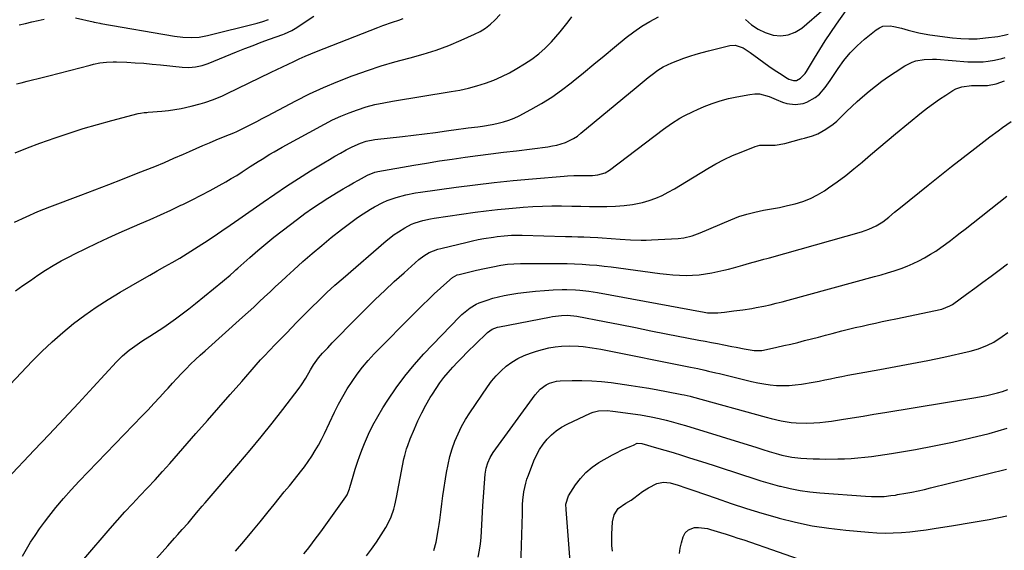
# Model space of a CAD drawing. Units: inches. Extents: x 1862610 to 1870010, y 463599 to 470018.
# Drawn here: x 1868757 to 1869228, y 469045 to 469298 of the extents above; entities that cross this region are included whole.
import ezdxf

# ---------------------------------------------------------------- set-up
doc = ezdxf.new("R2010")
doc.units = ezdxf.units.IN
doc.header["$MEASUREMENT"] = 0
doc.layers.add('7', color=7, linetype='Continuous')
doc.layers.add('8', color=7, linetype='Continuous')

msp = doc.modelspace()

# ---------------------------------------------------------------- linework, layer by layer
at = {"layer": '7', "color": 18}
for points in [[(1868750.61, 469078.7, 1744), (1868763.67, 469092.46, 1744), (1868770.74, 469099.94, 1744), (1868777.79, 469107.43, 1744), (1868784.81, 469114.95, 1744), (1868791.81, 469122.49, 1744), (1868803.02, 469134.6, 1744), (1868805.89, 469137.49, 1744), (1868808.97, 469140.16, 1744), (1868810.59, 469141.4, 1744), (1868813.93, 469143.74, 1744), (1868815.65, 469144.83, 1744), (1868818.94, 469146.86, 1744), (1868821.18, 469148.28, 1744), (1868823.39, 469149.74, 1744), (1868825.59, 469151.22, 1744), (1868827.88, 469152.8, 1744), (1868831.17, 469155.13, 1744), (1868834.43, 469157.51, 1744), (1868837.63, 469159.97, 1744), (1868840.8, 469162.47, 1744), (1868853.74, 469172.99, 1744), (1868854.67, 469173.76, 1744), (1868857.42, 469176.13, 1744), (1868859.22, 469177.75, 1744), (1868860.12, 469178.55, 1744), (1868861.02, 469179.36, 1744), (1868866.74, 469184.46, 1744), (1868870.54, 469187.78, 1744), (1868874.38, 469191.03, 1744), (1868878.3, 469194.2, 1744), (1868882.26, 469197.31, 1744), (1868889.49, 469202.86, 1744), (1868893.06, 469205.5, 1744), (1868896.68, 469208.07, 1744), (1868900.38, 469210.52, 1744), (1868904.14, 469212.89, 1744), (1868909.07, 469215.9, 1744), (1868911.48, 469217.35, 1744), (1868913.89, 469218.77, 1744), (1868916.33, 469220.17, 1744), (1868918.78, 469221.55, 1744), (1868923.03, 469223.9, 1744), (1868926.57, 469225.26, 1744), (1868927.31, 469225.44, 1744), (1868928.05, 469225.59, 1744), (1868945.23, 469228.62, 1744), (1868951.34, 469229.66, 1744), (1868957.47, 469230.64, 1744), (1868963.6, 469231.55, 1744), (1868969.74, 469232.4, 1744), (1868975.89, 469233.2, 1744), (1868982.04, 469234, 1744), (1868988.19, 469234.79, 1744), (1868994.34, 469235.57, 1744), (1869009.39, 469237.47, 1744), (1869011.53, 469237.81, 1744), (1869013.64, 469238.26, 1744), (1869017.77, 469239.55, 1744), (1869021.65, 469241.4, 1744), (1869023.45, 469242.57, 1744), (1869025.18, 469243.86, 1744), (1869051.66, 469265.83, 1744), (1869053.56, 469267.39, 1744), (1869057.38, 469270.48, 1744), (1869059.3, 469272.01, 1744), (1869061.99, 469274.07, 1744), (1869064.56, 469275.68, 1744), (1869068.7, 469277.63, 1744), (1869071.54, 469278.73, 1744), (1869074.43, 469279.76, 1744), (1869077.32, 469280.74, 1744), (1869080.23, 469281.66, 1744), (1869083.17, 469282.5, 1744), (1869086.13, 469283.27, 1744), (1869096.38, 469285.8, 1744), (1869098.97, 469285.99, 1744), (1869102.69, 469284.68, 1744), (1869106.11, 469282.51, 1744), (1869110.23, 469279.42, 1744), (1869112.66, 469277.64, 1744), (1869115.12, 469275.9, 1744), (1869117.62, 469274.21, 1744), (1869120.14, 469272.55, 1744), (1869123.86, 469270.18, 1744), (1869124.56, 469269.79, 1744), (1869126.82, 469269.07, 1744), (1869128.34, 469269.16, 1744), (1869130.19, 469270.18, 1744), (1869132.46, 469272.51, 1744), (1869133.08, 469273.42, 1744), (1869136.88, 469279.85, 1744), (1869139.4, 469283.99, 1744), (1869141.99, 469288.08, 1744), (1869144.68, 469292.1, 1744), (1869147.43, 469296.08, 1744), (1869152.02, 469302.52, 1744)], [(1868754.19, 469201.36, 1738), (1868759.71, 469204.01, 1738), (1868765.33, 469206.43, 1738), (1868771.01, 469208.71, 1738), (1868785.87, 469214.31, 1738), (1868792.56, 469216.85, 1738), (1868799.25, 469219.41, 1738), (1868805.93, 469221.99, 1738), (1868812.6, 469224.6, 1738), (1868816.63, 469226.18, 1738), (1868821.26, 469228.04, 1738), (1868825.88, 469229.95, 1738), (1868830.46, 469231.93, 1738), (1868835.03, 469233.95, 1738), (1868837.92, 469235.25, 1738), (1868841.09, 469236.66, 1738), (1868844.27, 469238.04, 1738), (1868847.46, 469239.39, 1738), (1868850.66, 469240.71, 1738), (1868855.7, 469242.76, 1738), (1868857.08, 469243.32, 1738), (1868859.14, 469244.14, 1738), (1868860.5, 469244.74, 1738), (1868861.17, 469245.06, 1738), (1868865.01, 469246.96, 1738), (1868867.6, 469248.25, 1738), (1868870.17, 469249.55, 1738), (1868872.73, 469250.88, 1738), (1868875.29, 469252.22, 1738), (1868888.8, 469259.39, 1738), (1868895.37, 469262.7, 1738), (1868902.02, 469265.83, 1738), (1868908.8, 469268.68, 1738), (1868915.65, 469271.34, 1738), (1868916.65, 469271.71, 1738), (1868923.1, 469273.95, 1738), (1868929.6, 469276.06, 1738), (1868936.16, 469277.97, 1738), (1868942.76, 469279.74, 1738), (1868943.39, 469279.9, 1738), (1868949.65, 469281.65, 1738), (1868955.83, 469283.61, 1738), (1868961.91, 469285.89, 1738), (1868967.92, 469288.38, 1738), (1868974.3, 469291.21, 1738), (1868976.96, 469292.58, 1738), (1868979.48, 469294.14, 1738), (1868981.82, 469295.98, 1738), (1868984.02, 469298, 1738), (1868986.54, 469300.72, 1738)], [(1869103.83, 469298.29, 1742), (1869106.76, 469295.77, 1742), (1869109.91, 469293.63, 1742), (1869113.37, 469292.05, 1742), (1869117.04, 469290.84, 1742), (1869120.76, 469290.53, 1742), (1869124.31, 469290.87, 1742), (1869127.62, 469292.2, 1742), (1869130.76, 469294.18, 1742), (1869141.45, 469303.34, 1742)], [(1868746.77, 469118.21, 1742), (1868762.56, 469134.89, 1742), (1868767.28, 469139.66, 1742), (1868772.15, 469144.28, 1742), (1868777.23, 469148.67, 1742), (1868782.44, 469152.91, 1742), (1868787.83, 469156.92, 1742), (1868793.33, 469160.77, 1742), (1868798.98, 469164.4, 1742), (1868804.73, 469167.88, 1742), (1868815.31, 469173.98, 1742), (1868818.89, 469176.04, 1742), (1868822.48, 469178.1, 1742), (1868826.06, 469180.15, 1742), (1868829.66, 469182.19, 1742), (1868833.23, 469184.27, 1742), (1868836.78, 469186.39, 1742), (1868840.28, 469188.58, 1742), (1868843.76, 469190.82, 1742), (1868845.11, 469191.7, 1742), (1868849.22, 469194.43, 1742), (1868853.32, 469197.19, 1742), (1868857.4, 469199.98, 1742), (1868861.45, 469202.8, 1742), (1868873.11, 469210.98, 1742), (1868878.72, 469214.84, 1742), (1868884.37, 469218.63, 1742), (1868890.09, 469222.31, 1742), (1868895.85, 469225.92, 1742), (1868902.23, 469229.83, 1742), (1868904.86, 469231.41, 1742), (1868907.5, 469232.96, 1742), (1868910.17, 469234.45, 1742), (1868912.86, 469235.91, 1742), (1868915.74, 469237.44, 1742), (1868919.66, 469239.18, 1742), (1868922.38, 469240.05, 1742), (1868926.58, 469240.86, 1742), (1868939.82, 469242.39, 1742), (1868945.06, 469243.01, 1742), (1868950.3, 469243.65, 1742), (1868955.53, 469244.31, 1742), (1868960.77, 469245, 1742), (1868966.64, 469245.8, 1742), (1868968.94, 469246.1, 1742), (1868971.23, 469246.41, 1742), (1868975.82, 469247.02, 1742), (1868978.1, 469247.35, 1742), (1868982.66, 469248.13, 1742), (1868984.93, 469248.59, 1742), (1868988.17, 469249.39, 1742), (1868990.69, 469250.18, 1742), (1868993.14, 469251.17, 1742), (1868995.54, 469252.29, 1742), (1869001.17, 469255.21, 1742), (1869006.25, 469258.05, 1742), (1869011.19, 469261.1, 1742), (1869015.93, 469264.44, 1742), (1869020.54, 469267.99, 1742), (1869021.44, 469268.73, 1742), (1869026.4, 469272.81, 1742), (1869031.36, 469276.89, 1742), (1869036.31, 469280.97, 1742), (1869041.26, 469285.05, 1742), (1869046.83, 469289.66, 1742), (1869050.47, 469292.45, 1742), (1869054.23, 469295.06, 1742), (1869058.18, 469297.38, 1742), (1869062.24, 469299.52, 1742)], [(1868754.5, 469234.51, 1736), (1868760.34, 469236.95, 1736), (1868766.27, 469239.2, 1736), (1868773.56, 469241.74, 1736), (1868780.3, 469244, 1736), (1868787.07, 469246.14, 1736), (1868793.88, 469248.12, 1736), (1868800.74, 469249.99, 1736), (1868813.33, 469253.26, 1736), (1868814.5, 469253.52, 1736), (1868816.28, 469253.76, 1736), (1868817.47, 469253.88, 1736), (1868818.07, 469253.93, 1736), (1868824.69, 469254.5, 1736), (1868827.79, 469254.83, 1736), (1868830.87, 469255.24, 1736), (1868833.94, 469255.79, 1736), (1868838.68, 469256.81, 1736), (1868843.04, 469257.95, 1736), (1868845.2, 469258.61, 1736), (1868849.45, 469260.11, 1736), (1868853.61, 469261.84, 1736), (1868855.66, 469262.78, 1736), (1868877, 469273.02, 1736), (1868879.69, 469274.31, 1736), (1868882.38, 469275.61, 1736), (1868885.06, 469276.91, 1736), (1868887.74, 469278.21, 1736), (1868890.44, 469279.49, 1736), (1868893.16, 469280.72, 1736), (1868895.9, 469281.89, 1736), (1868898.67, 469283.01, 1736), (1868928.06, 469294.5, 1736), (1868930.39, 469295.38, 1736), (1868935.08, 469297.02, 1736), (1868938.09, 469297.98, 1736), (1868940.12, 469298.67, 1736)], [(1868755.09, 469267.45, 1734), (1868757.43, 469268.06, 1734), (1868760.25, 469268.76, 1734), (1868762.84, 469269.39, 1734), (1868765.43, 469270.03, 1734), (1868768.01, 469270.68, 1734), (1868770.6, 469271.34, 1734), (1868790.38, 469276.47, 1734), (1868791.94, 469276.85, 1734), (1868795.08, 469277.48, 1734), (1868798.26, 469277.91, 1734), (1868801.45, 469278.06, 1734), (1868803.05, 469278.03, 1734), (1868807.91, 469277.81, 1734), (1868811.95, 469277.59, 1734), (1868815.98, 469277.32, 1734), (1868820, 469276.97, 1734), (1868824.02, 469276.58, 1734), (1868834.47, 469275.45, 1734), (1868837.64, 469275.32, 1734), (1868840.79, 469275.59, 1734), (1868843.89, 469276.26, 1734), (1868846.89, 469277.28, 1734), (1868860.37, 469282.79, 1734), (1868864.31, 469284.37, 1734), (1868868.28, 469285.91, 1734), (1868872.26, 469287.4, 1734), (1868876.25, 469288.86, 1734), (1868882.48, 469291.08, 1734), (1868883.37, 469291.41, 1734), (1868886.79, 469293.01, 1734), (1868888.42, 469293.95, 1734), (1868889.22, 469294.46, 1734), (1868894.17, 469297.73, 1734), (1868897.44, 469299.87, 1734)], [(1868756.48, 469295.68, 1732), (1868759.46, 469296.38, 1732), (1868762.44, 469297.09, 1732), (1868765.43, 469297.8, 1732), (1868768.41, 469298.5, 1732)], [(1868783.32, 469299, 1732), (1868791.77, 469297.1, 1732), (1868792.24, 469297, 1732), (1868793.18, 469296.81, 1732), (1868795.07, 469296.46, 1732), (1868795.55, 469296.38, 1732), (1868830.7, 469290.27, 1732), (1868834.65, 469289.76, 1732), (1868838.63, 469289.6, 1732), (1868842.6, 469289.85, 1732), (1868846.5, 469290.59, 1732), (1868870.29, 469296.58, 1732), (1868873.02, 469297.37, 1732), (1868875.71, 469298.28, 1732)], [(1868757.95, 469041.74, 1746), (1868759.91, 469045.09, 1746), (1868761.91, 469048.43, 1746), (1868764, 469051.7, 1746), (1868766.21, 469054.89, 1746), (1868768.52, 469058.02, 1746), (1868770.56, 469060.68, 1746), (1868774.03, 469065.04, 1746), (1868777.59, 469069.32, 1746), (1868781.3, 469073.47, 1746), (1868785.1, 469077.54, 1746), (1868815.3, 469108.8, 1746), (1868818.11, 469111.74, 1746), (1868820.9, 469114.7, 1746), (1868823.65, 469117.7, 1746), (1868826.39, 469120.71, 1746), (1868827.62, 469122.08, 1746), (1868829.74, 469124.41, 1746), (1868831.88, 469126.72, 1746), (1868834.05, 469129, 1746), (1868836.24, 469131.26, 1746), (1868838.46, 469133.48, 1746), (1868840.72, 469135.68, 1746), (1868843.01, 469137.83, 1746), (1868845.34, 469139.95, 1746), (1868863.29, 469156.03, 1746), (1868865.95, 469158.43, 1746), (1868868.6, 469160.84, 1746), (1868871.23, 469163.26, 1746), (1868873.85, 469165.7, 1746), (1868876.47, 469168.15, 1746), (1868879.09, 469170.59, 1746), (1868881.72, 469173.03, 1746), (1868884.35, 469175.46, 1746), (1868887.78, 469178.64, 1746), (1868892.18, 469182.6, 1746), (1868896.63, 469186.5, 1746), (1868901.16, 469190.3, 1746), (1868905.75, 469194.04, 1746), (1868910.62, 469197.91, 1746), (1868913.15, 469199.86, 1746), (1868915.72, 469201.77, 1746), (1868918.34, 469203.6, 1746), (1868921, 469205.38, 1746), (1868924.49, 469207.61, 1746), (1868926.43, 469208.75, 1746), (1868930.43, 469210.82, 1746), (1868932.49, 469211.72, 1746), (1868936.71, 469213.26, 1746), (1868941.38, 469214.5, 1746), (1868946.01, 469215.41, 1746), (1868948.34, 469215.77, 1746), (1868965.46, 469218.11, 1746), (1868974.56, 469219.28, 1746), (1868983.67, 469220.36, 1746), (1868992.8, 469221.3, 1746), (1869001.94, 469222.15, 1746), (1869017.14, 469223.44, 1746), (1869018.69, 469223.55, 1746), (1869021.78, 469223.68, 1746), (1869025.04, 469223.71, 1746), (1869027.82, 469223.68, 1746), (1869030.74, 469223.67, 1746), (1869033.2, 469223.95, 1746), (1869036.72, 469225.04, 1746), (1869038.82, 469226.32, 1746), (1869064.72, 469245.8, 1746), (1869068.56, 469248.54, 1746), (1869072.54, 469251.07, 1746), (1869074.59, 469252.23, 1746), (1869078.79, 469254.36, 1746), (1869080.95, 469255.32, 1746), (1869084.14, 469256.67, 1746), (1869087.96, 469258.13, 1746), (1869091.82, 469259.42, 1746), (1869095.76, 469260.46, 1746), (1869099.75, 469261.33, 1746), (1869105.98, 469262.48, 1746), (1869108.33, 469262.7, 1746), (1869110.65, 469262.66, 1746), (1869115.17, 469261.5, 1746), (1869118.63, 469260.07, 1746), (1869121.59, 469258.78, 1746), (1869123.61, 469258.1, 1746), (1869127.71, 469257.69, 1746), (1869131.45, 469258.07, 1746), (1869133.21, 469258.7, 1746), (1869137.19, 469261, 1746), (1869139.36, 469262.64, 1746), (1869142.05, 469265.74, 1746), (1869143.65, 469267.97, 1746), (1869144.42, 469269.12, 1746), (1869148.15, 469274.78, 1746), (1869150.93, 469278.62, 1746), (1869153.92, 469282.27, 1746), (1869157.24, 469285.63, 1746), (1869160.77, 469288.8, 1746), (1869166.38, 469293.4, 1746), (1869167.91, 469294.34, 1746), (1869169.51, 469295.01, 1746), (1869173.02, 469295.23, 1746), (1869174.87, 469294.92, 1746), (1869178.54, 469294.1, 1746), (1869181.77, 469293.17, 1746), (1869184.29, 469292.47, 1746), (1869186.83, 469291.85, 1746), (1869189.4, 469291.36, 1746), (1869191.99, 469290.95, 1746), (1869202.87, 469289.5, 1746), (1869206.82, 469289.13, 1746), (1869210.77, 469288.96, 1746), (1869214.73, 469289.09, 1746), (1869218.68, 469289.43, 1746), (1869224.54, 469290.15, 1746), (1869227.58, 469290.73, 1746), (1869229.55, 469291.32, 1746)], [(1868787.35, 469040.29, 1748), (1868800.03, 469054.99, 1748), (1868803.5, 469058.96, 1748), (1868807.02, 469062.88, 1748), (1868810.59, 469066.75, 1748), (1868814.21, 469070.58, 1748), (1868817.83, 469074.41, 1748), (1868821.42, 469078.26, 1748), (1868824.96, 469082.17, 1748), (1868828.47, 469086.1, 1748), (1868840.99, 469100.36, 1748), (1868846.47, 469106.59, 1748), (1868851.94, 469112.83, 1748), (1868857.42, 469119.07, 1748), (1868862.89, 469125.32, 1748), (1868869.86, 469133.27, 1748), (1868871.86, 469135.52, 1748), (1868873.89, 469137.75, 1748), (1868875.97, 469139.94, 1748), (1868879.01, 469143.06, 1748), (1868880.65, 469144.73, 1748), (1868883.93, 469148.07, 1748), (1868887.2, 469151.42, 1748), (1868888.84, 469153.09, 1748), (1868892.13, 469156.42, 1748), (1868896.16, 469160.5, 1748), (1868899.87, 469164.16, 1748), (1868903.63, 469167.75, 1748), (1868907.48, 469171.26, 1748), (1868911.39, 469174.7, 1748), (1868931.96, 469192.41, 1748), (1868935.79, 469195.44, 1748), (1868937.81, 469196.82, 1748), (1868940.86, 469198.73, 1748), (1868944.17, 469200.43, 1748), (1868945.91, 469201.11, 1748), (1868949.49, 469202.17, 1748), (1868953.15, 469202.96, 1748), (1868955, 469203.27, 1748), (1868974.53, 469206.1, 1748), (1868979.87, 469206.82, 1748), (1868985.22, 469207.46, 1748), (1868990.59, 469207.99, 1748), (1868995.96, 469208.45, 1748), (1868997.58, 469208.57, 1748), (1869002.15, 469208.85, 1748), (1869006.72, 469209.05, 1748), (1869011.3, 469209.13, 1748), (1869015.88, 469209.13, 1748), (1869020.87, 469209.05, 1748), (1869025.04, 469208.98, 1748), (1869029.2, 469208.9, 1748), (1869033.37, 469208.82, 1748), (1869037.59, 469208.84, 1748), (1869041.69, 469209, 1748), (1869045.77, 469209.38, 1748), (1869049.84, 469209.91, 1748), (1869054.61, 469210.82, 1748), (1869057.81, 469211.68, 1748), (1869060.92, 469212.85, 1748), (1869063.97, 469214.21, 1748), (1869066.94, 469215.77, 1748), (1869069.89, 469217.36, 1748), (1869072.8, 469219.04, 1748), (1869075.68, 469220.76, 1748), (1869085.94, 469227.05, 1748), (1869089.77, 469229.26, 1748), (1869093.67, 469231.33, 1748), (1869097.67, 469233.2, 1748), (1869101.74, 469234.92, 1748), (1869108.46, 469237.57, 1748), (1869110.8, 469238.14, 1748), (1869114.87, 469238.21, 1748), (1869118.03, 469238.21, 1748), (1869122.72, 469238.95, 1748), (1869130.72, 469241.17, 1748), (1869132.04, 469241.53, 1748), (1869135.99, 469242.67, 1748), (1869138.54, 469243.62, 1748), (1869142.32, 469245.79, 1748), (1869145.87, 469248.31, 1748), (1869147.53, 469249.73, 1748), (1869149.12, 469251.21, 1748), (1869152.28, 469254.35, 1748), (1869154.76, 469256.74, 1748), (1869157.28, 469259.08, 1748), (1869159.86, 469261.35, 1748), (1869163.1, 469264.07, 1748), (1869166.11, 469266.45, 1748), (1869169.16, 469268.77, 1748), (1869172.29, 469270.99, 1748), (1869175.46, 469273.14, 1748), (1869180.05, 469276.13, 1748), (1869183.54, 469277.92, 1748), (1869185.41, 469278.5, 1748), (1869189.31, 469279.17, 1748), (1869193.28, 469279.32, 1748), (1869195.27, 469279.24, 1748), (1869210.25, 469278.08, 1748), (1869212.68, 469277.97, 1748), (1869217.53, 469278.09, 1748), (1869219.96, 469278.33, 1748), (1869223.03, 469278.77, 1748), (1869226.47, 469279.55, 1748), (1869228.16, 469280.05, 1748)], [(1868859.86, 469044.14, 1752), (1868863.84, 469048.78, 1752), (1868867.79, 469053.45, 1752), (1868871.68, 469058.17, 1752), (1868875.54, 469062.91, 1752), (1868878.37, 469066.43, 1752), (1868880.79, 469069.43, 1752), (1868883.23, 469072.43, 1752), (1868885.67, 469075.42, 1752), (1868888.12, 469078.41, 1752), (1868891.02, 469082, 1752), (1868892.9, 469084.47, 1752), (1868894.68, 469087, 1752), (1868896.42, 469089.57, 1752), (1868898.05, 469092.2, 1752), (1868899.62, 469094.87, 1752), (1868901.07, 469097.6, 1752), (1868902.46, 469100.37, 1752), (1868907.3, 469110.57, 1752), (1868909.2, 469114.36, 1752), (1868911.2, 469118.1, 1752), (1868913.37, 469121.74, 1752), (1868915.64, 469125.32, 1752), (1868918.09, 469128.78, 1752), (1868920.66, 469132.13, 1752), (1868923.43, 469135.33, 1752), (1868926.32, 469138.43, 1752), (1868945.85, 469158.16, 1752), (1868947.83, 469160.15, 1752), (1868949.83, 469162.13, 1752), (1868951.84, 469164.09, 1752), (1868953.87, 469166.04, 1752), (1868954.97, 469167.08, 1752), (1868957.97, 469169.89, 1752), (1868961.02, 469172.64, 1752), (1868963.74, 469175.02, 1752), (1868965.89, 469176.17, 1752), (1868966.83, 469176.44, 1752), (1868975.15, 469178.38, 1752), (1868979.04, 469179.27, 1752), (1868982.94, 469180.11, 1752), (1868986.85, 469180.86, 1752), (1868989.98, 469181.28, 1752), (1868993.12, 469181.53, 1752), (1868996.27, 469181.62, 1752), (1869015.1, 469181.62, 1752), (1869018.63, 469181.58, 1752), (1869022.15, 469181.48, 1752), (1869025.67, 469181.31, 1752), (1869029.18, 469181.08, 1752), (1869032.69, 469180.78, 1752), (1869036.2, 469180.44, 1752), (1869039.7, 469180.04, 1752), (1869043.19, 469179.59, 1752), (1869062.98, 469176.88, 1752), (1869066.08, 469176.51, 1752), (1869069.19, 469176.22, 1752), (1869072.31, 469176.05, 1752), (1869075.43, 469175.95, 1752), (1869078.55, 469176.02, 1752), (1869081.65, 469176.23, 1752), (1869084.73, 469176.64, 1752), (1869087.8, 469177.2, 1752), (1869093.52, 469178.45, 1752), (1869095.83, 469178.98, 1752), (1869098.13, 469179.54, 1752), (1869102.68, 469180.83, 1752), (1869105.86, 469181.79, 1752), (1869109.95, 469182.94, 1752), (1869112.68, 469183.67, 1752), (1869114.05, 469184.05, 1752), (1869115.41, 469184.43, 1752), (1869159.36, 469196.83, 1752), (1869162.93, 469198.05, 1752), (1869166.33, 469199.67, 1752), (1869168.04, 469200.66, 1752), (1869169.56, 469201.63, 1752), (1869172.42, 469203.83, 1752), (1869175.19, 469206.16, 1752), (1869176.59, 469207.31, 1752), (1869178, 469208.45, 1752), (1869191.29, 469219.14, 1752), (1869196.82, 469223.55, 1752), (1869202.37, 469227.93, 1752), (1869207.95, 469232.27, 1752), (1869213.55, 469236.57, 1752), (1869220.83, 469242.11, 1752), (1869224.82, 469245.11, 1752), (1869226.84, 469246.59, 1752), (1869230.9, 469249.51, 1752)], [(1868892.67, 469042.84, 1754), (1868894.31, 469044.94, 1754), (1868895.92, 469047.05, 1754), (1868897.53, 469049.17, 1754), (1868899.11, 469051.31, 1754), (1868900.67, 469053.45, 1754), (1868912.7, 469070.12, 1754), (1868913.34, 469071.13, 1754), (1868914.48, 469073.92, 1754), (1868914.65, 469074.5, 1754), (1868916.18, 469080.03, 1754), (1868917.17, 469083.36, 1754), (1868918.22, 469086.67, 1754), (1868919.39, 469089.94, 1754), (1868920.63, 469093.18, 1754), (1868921.62, 469095.65, 1754), (1868923.54, 469100.05, 1754), (1868925.61, 469104.36, 1754), (1868927.92, 469108.55, 1754), (1868930.39, 469112.66, 1754), (1868932.79, 469116.4, 1754), (1868936.74, 469122.2, 1754), (1868940.9, 469127.82, 1754), (1868945.39, 469133.19, 1754), (1868950.08, 469138.4, 1754), (1868967.05, 469156.14, 1754), (1868968.24, 469157.31, 1754), (1868972.13, 469160.45, 1754), (1868975.01, 469162.13, 1754), (1868976.52, 469162.81, 1754), (1868980.26, 469164.17, 1754), (1868982.96, 469165.01, 1754), (1868985.67, 469165.76, 1754), (1868988.43, 469166.35, 1754), (1868991.21, 469166.85, 1754), (1868994.92, 469167.42, 1754), (1868999.16, 469167.99, 1754), (1869003.4, 469168.46, 1754), (1869007.66, 469168.79, 1754), (1869011.93, 469169.02, 1754), (1869016.25, 469169.18, 1754), (1869018.36, 469169.22, 1754), (1869022.59, 469169.1, 1754), (1869024.7, 469168.95, 1754), (1869028.91, 469168.46, 1754), (1869033.09, 469167.79, 1754), (1869084.05, 469158.34, 1754), (1869085.7, 469158.09, 1754), (1869089.85, 469157.99, 1754), (1869090.68, 469158.07, 1754), (1869093.91, 469158.46, 1754), (1869096.08, 469158.73, 1754), (1869098.24, 469158.99, 1754), (1869102.57, 469159.52, 1754), (1869106.88, 469160.15, 1754), (1869109.02, 469160.54, 1754), (1869112.73, 469161.31, 1754), (1869115.64, 469161.96, 1754), (1869118.55, 469162.65, 1754), (1869121.44, 469163.38, 1754), (1869124.33, 469164.14, 1754), (1869165.61, 469175.38, 1754), (1869168.74, 469176.27, 1754), (1869171.86, 469177.2, 1754), (1869174.96, 469178.18, 1754), (1869178.35, 469179.31, 1754), (1869181.24, 469180.4, 1754), (1869184.09, 469181.59, 1754), (1869186.86, 469182.93, 1754), (1869189.59, 469184.38, 1754), (1869192.4, 469186.04, 1754), (1869194.87, 469187.59, 1754), (1869197.28, 469189.23, 1754), (1869199.64, 469190.94, 1754), (1869201.97, 469192.71, 1754), (1869204.29, 469194.48, 1754), (1869206.6, 469196.27, 1754), (1869208.9, 469198.07, 1754), (1869228.94, 469213.88, 1754)], [(1868922.64, 469041.86, 1756), (1868925.04, 469045.13, 1756), (1868927.32, 469048.48, 1756), (1868929.54, 469051.88, 1756), (1868931.82, 469055.51, 1756), (1868933.64, 469058.86, 1756), (1868934.39, 469060.61, 1756), (1868935.6, 469064.23, 1756), (1868936.11, 469066.07, 1756), (1868936.94, 469069.81, 1756), (1868939.8, 469084.94, 1756), (1868940.49, 469088.23, 1756), (1868940.89, 469089.87, 1756), (1868941.78, 469093.11, 1756), (1868942.29, 469094.71, 1756), (1868943.49, 469097.86, 1756), (1868945.5, 469102.67, 1756), (1868947.21, 469106.49, 1756), (1868949.02, 469110.25, 1756), (1868951.01, 469113.93, 1756), (1868953.11, 469117.55, 1756), (1868954.1, 469119.16, 1756), (1868955.85, 469121.88, 1756), (1868957.69, 469124.54, 1756), (1868959.65, 469127.11, 1756), (1868961.7, 469129.62, 1756), (1868963.84, 469132.05, 1756), (1868966.03, 469134.44, 1756), (1868968.28, 469136.77, 1756), (1868970.57, 469139.06, 1756), (1868979.78, 469148.03, 1756), (1868980.46, 469148.64, 1756), (1868982.74, 469150.18, 1756), (1868985.31, 469151.18, 1756), (1868986.2, 469151.39, 1756), (1869010.1, 469156.07, 1756), (1869011.54, 469156.33, 1756), (1869015.89, 469156.85, 1756), (1869018.81, 469157, 1756), (1869023.22, 469156.49, 1756), (1869036.51, 469153.88, 1756), (1869043.88, 469152.43, 1756), (1869051.25, 469150.98, 1756), (1869058.62, 469149.54, 1756), (1869065.99, 469148.1, 1756), (1869081.63, 469145.05, 1756), (1869084.58, 469144.47, 1756), (1869087.54, 469143.91, 1756), (1869090.49, 469143.35, 1756), (1869093.45, 469142.79, 1756), (1869097.41, 469142.05, 1756), (1869099.36, 469141.67, 1756), (1869103.26, 469140.89, 1756), (1869108.05, 469140.06, 1756), (1869110.73, 469140.03, 1756), (1869111.62, 469140.14, 1756), (1869112.5, 469140.29, 1756), (1869118.88, 469141.65, 1756), (1869122.21, 469142.39, 1756), (1869125.54, 469143.15, 1756), (1869128.86, 469143.95, 1756), (1869132.17, 469144.78, 1756), (1869135.48, 469145.64, 1756), (1869138.78, 469146.49, 1756), (1869142.09, 469147.34, 1756), (1869145.4, 469148.19, 1756), (1869150.01, 469149.39, 1756), (1869153.21, 469150.2, 1756), (1869156.42, 469150.98, 1756), (1869159.63, 469151.74, 1756), (1869162.85, 469152.47, 1756), (1869166.07, 469153.19, 1756), (1869169.29, 469153.89, 1756), (1869172.52, 469154.58, 1756), (1869175.75, 469155.27, 1756), (1869197.83, 469159.89, 1756), (1869201.68, 469161.34, 1756), (1869202.26, 469161.7, 1756), (1869202.83, 469162.08, 1756), (1869209.64, 469166.98, 1756), (1869213.58, 469169.84, 1756), (1869217.5, 469172.71, 1756), (1869221.41, 469175.6, 1756), (1869225.31, 469178.51, 1756), (1869229.18, 469181.46, 1756)], [(1868954.77, 469044.54, 1758), (1868955.89, 469048.44, 1758), (1868957.06, 469055.01, 1758), (1868957.38, 469056.95, 1758), (1868957.68, 469058.89, 1758), (1868958.17, 469062.8, 1758), (1868958.63, 469066.7, 1758), (1868959.17, 469070.6, 1758), (1868960.88, 469081.79, 1758), (1868961.59, 469085.59, 1758), (1868962.47, 469089.34, 1758), (1868963.59, 469093.03, 1758), (1868964.88, 469096.68, 1758), (1868966.4, 469100.23, 1758), (1868968.08, 469103.7, 1758), (1868969.98, 469107.05, 1758), (1868972.04, 469110.33, 1758), (1868980.42, 469122.72, 1758), (1868982.42, 469125.4, 1758), (1868984.57, 469127.96, 1758), (1868986.93, 469130.31, 1758), (1868989.44, 469132.53, 1758), (1868992.15, 469134.48, 1758), (1868994.98, 469136.21, 1758), (1868997.97, 469137.63, 1758), (1869001.09, 469138.84, 1758), (1869003.86, 469139.75, 1758), (1869006.8, 469140.59, 1758), (1869009.77, 469141.28, 1758), (1869012.77, 469141.76, 1758), (1869015.81, 469142.09, 1758), (1869019.78, 469142.31, 1758), (1869024.07, 469142.21, 1758), (1869026.21, 469142.01, 1758), (1869030.47, 469141.41, 1758), (1869034.71, 469140.65, 1758), (1869077.58, 469132.1, 1758), (1869081.04, 469131.39, 1758), (1869084.5, 469130.63, 1758), (1869086.22, 469130.24, 1758), (1869089.67, 469129.43, 1758), (1869091.39, 469129.02, 1758), (1869106.81, 469125.27, 1758), (1869109.76, 469124.63, 1758), (1869112.72, 469124.09, 1758), (1869115.71, 469123.69, 1758), (1869118.72, 469123.39, 1758), (1869121.73, 469123.28, 1758), (1869124.73, 469123.31, 1758), (1869127.72, 469123.58, 1758), (1869130.7, 469123.99, 1758), (1869136.3, 469124.98, 1758), (1869139.05, 469125.48, 1758), (1869141.8, 469126, 1758), (1869144.54, 469126.55, 1758), (1869147.28, 469127.12, 1758), (1869150.01, 469127.69, 1758), (1869152.76, 469128.24, 1758), (1869155.5, 469128.75, 1758), (1869158.25, 469129.25, 1758), (1869168.12, 469130.96, 1758), (1869175.79, 469132.34, 1758), (1869183.45, 469133.79, 1758), (1869191.1, 469135.34, 1758), (1869198.73, 469136.95, 1758), (1869211.44, 469139.72, 1758), (1869215.3, 469140.78, 1758), (1869219.71, 469142.55, 1758), (1869222.62, 469144.04, 1758), (1869226.71, 469146.74, 1758), (1869229.35, 469148.69, 1758)], [(1868996.27, 469031.64, 1762), (1868997.16, 469062.19, 1762), (1868997.18, 469063.24, 1762), (1868997.22, 469066.39, 1762), (1868997.31, 469068.48, 1762), (1868997.86, 469072.57, 1762), (1868998.72, 469076.6, 1762), (1868999.32, 469078.57, 1762), (1869000, 469080.52, 1762), (1869002.66, 469087.32, 1762), (1869003.91, 469090.09, 1762), (1869005.35, 469092.75, 1762), (1869007.05, 469095.25, 1762), (1869008.93, 469097.64, 1762), (1869011.07, 469099.79, 1762), (1869013.35, 469101.74, 1762), (1869015.87, 469103.39, 1762), (1869018.53, 469104.84, 1762), (1869029.69, 469110.03, 1762), (1869030.97, 469110.54, 1762), (1869033.61, 469111.19, 1762), (1869037.74, 469111.35, 1762), (1869040.49, 469111.09, 1762), (1869053.66, 469109.24, 1762), (1869056.24, 469108.85, 1762), (1869058.81, 469108.41, 1762), (1869062.64, 469107.6, 1762), (1869065.98, 469106.75, 1762), (1869068.28, 469106.15, 1762), (1869072.86, 469104.86, 1762), (1869075.14, 469104.18, 1762), (1869109.26, 469093.73, 1762), (1869112.24, 469092.79, 1762), (1869115.21, 469091.82, 1762), (1869119.68, 469090.45, 1762), (1869121.3, 469090.02, 1762), (1869126.05, 469089.1, 1762), (1869130.34, 469088.67, 1762), (1869133.29, 469088.45, 1762), (1869136.25, 469088.29, 1762), (1869139.21, 469088.21, 1762), (1869142.17, 469088.19, 1762), (1869148, 469088.24, 1762), (1869151.23, 469088.32, 1762), (1869154.46, 469088.46, 1762), (1869157.68, 469088.71, 1762), (1869160.9, 469089.02, 1762), (1869164.11, 469089.41, 1762), (1869167.32, 469089.83, 1762), (1869170.51, 469090.31, 1762), (1869173.71, 469090.83, 1762), (1869185.25, 469092.79, 1762), (1869194.1, 469094.43, 1762), (1869202.93, 469096.22, 1762), (1869211.7, 469098.25, 1762), (1869220.43, 469100.45, 1762), (1869229.05, 469103.01, 1762)], [(1869020.71, 469030.98, 1764), (1869018.02, 469063.99, 1764), (1869018.01, 469066.55, 1764), (1869019.21, 469070.54, 1764), (1869022.56, 469075.81, 1764), (1869024.91, 469078.95, 1764), (1869027.51, 469081.82, 1764), (1869030.51, 469084.28, 1764), (1869033.76, 469086.46, 1764), (1869040.32, 469090.19, 1764), (1869041.84, 469091.02, 1764), (1869044.96, 469092.53, 1764), (1869048.73, 469094.1, 1764), (1869050.23, 469094.83, 1764), (1869052.1, 469095.73, 1764), (1869054.26, 469095.68, 1764), (1869061.34, 469093.61, 1764), (1869065.3, 469092.45, 1764), (1869069.25, 469091.26, 1764), (1869073.2, 469090.05, 1764), (1869077.14, 469088.82, 1764), (1869084.89, 469086.37, 1764), (1869089.3, 469084.96, 1764), (1869093.7, 469083.53, 1764), (1869098.09, 469082.07, 1764), (1869102.48, 469080.59, 1764), (1869106.87, 469079.15, 1764), (1869111.29, 469077.77, 1764), (1869115.73, 469076.49, 1764), (1869120.2, 469075.28, 1764), (1869120.57, 469075.18, 1764), (1869125.25, 469074.1, 1764), (1869129.97, 469073.18, 1764), (1869134.73, 469072.52, 1764), (1869139.51, 469072.03, 1764), (1869161.25, 469070.38, 1764), (1869164.22, 469070.23, 1764), (1869168.02, 469070.25, 1764), (1869170.18, 469070.35, 1764), (1869173.42, 469070.68, 1764), (1869175.57, 469070.99, 1764), (1869176.64, 469071.17, 1764), (1869180.51, 469071.84, 1764), (1869183.51, 469072.4, 1764), (1869186.5, 469073, 1764), (1869189.48, 469073.66, 1764), (1869192.45, 469074.36, 1764), (1869228.8, 469083.33, 1764)], [(1869040.18, 469044.21, 1766), (1869039.99, 469046.92, 1766), (1869039.89, 469049.64, 1766), (1869039.92, 469052.36, 1766), (1869040.05, 469055.08, 1766), (1869040.26, 469058.13, 1766), (1869041.06, 469061.57, 1766), (1869042.89, 469064.54, 1766), (1869046.7, 469067.1, 1766), (1869049.15, 469068.48, 1766), (1869050.54, 469069.42, 1766), (1869054.66, 469072.59, 1766), (1869057.45, 469074.46, 1766), (1869061.54, 469076.46, 1766), (1869064.66, 469077.12, 1766), (1869067.9, 469076.74, 1766), (1869071.65, 469075.65, 1766), (1869075.38, 469074.42, 1766), (1869077.23, 469073.79, 1766), (1869079.09, 469073.15, 1766), (1869089.85, 469069.41, 1766), (1869097.1, 469066.96, 1766), (1869104.38, 469064.6, 1766), (1869111.69, 469062.37, 1766), (1869119.04, 469060.23, 1766), (1869119.96, 469059.97, 1766), (1869127.83, 469057.99, 1766), (1869135.75, 469056.3, 1766), (1869143.76, 469055.07, 1766), (1869151.82, 469054.14, 1766), (1869162.78, 469053.19, 1766), (1869166.71, 469052.94, 1766), (1869170.64, 469052.83, 1766), (1869174.56, 469052.9, 1766), (1869178.49, 469053.11, 1766), (1869182.42, 469053.46, 1766), (1869186.33, 469053.87, 1766), (1869190.24, 469054.37, 1766), (1869194.14, 469054.93, 1766), (1869203.4, 469056.38, 1766), (1869211.91, 469057.79, 1766), (1869220.4, 469059.32, 1766), (1869228.85, 469061.01, 1766)], [(1869072.25, 469043.1, 1768), (1869072.68, 469045.62, 1768), (1869073.28, 469048.12, 1768), (1869074.13, 469050.98, 1768), (1869075.06, 469052.87, 1768), (1869076.56, 469054.34, 1768), (1869079.49, 469055.47, 1768), (1869081.34, 469055.52, 1768), (1869085.75, 469054.94, 1768), (1869087.19, 469054.57, 1768), (1869091.92, 469053.12, 1768), (1869094.7, 469052.25, 1768), (1869097.49, 469051.36, 1768), (1869100.26, 469050.44, 1768), (1869103.02, 469049.5, 1768), (1869135.98, 469038.13, 1768)]]:
    msp.add_polyline3d(points, dxfattribs=at)
at = {"layer": '8', "color": 18}
for points in [[(1868754.67, 469168.5, 1740), (1868758.2, 469171.06, 1740), (1868761.77, 469173.57, 1740), (1868765.38, 469176.04, 1740), (1868769.04, 469178.41, 1740), (1868772.75, 469180.69, 1740), (1868776.55, 469182.84, 1740), (1868780.4, 469184.89, 1740), (1868783.07, 469186.26, 1740), (1868788.31, 469188.88, 1740), (1868793.59, 469191.44, 1740), (1868798.92, 469193.89, 1740), (1868804.27, 469196.29, 1740), (1868814.14, 469200.58, 1740), (1868819.08, 469202.75, 1740), (1868824, 469204.96, 1740), (1868828.91, 469207.2, 1740), (1868833.8, 469209.47, 1740), (1868834.73, 469209.91, 1740), (1868839.12, 469212.04, 1740), (1868843.48, 469214.23, 1740), (1868847.79, 469216.52, 1740), (1868852.07, 469218.87, 1740), (1868855.26, 469220.68, 1740), (1868857.9, 469222.2, 1740), (1868860.51, 469223.76, 1740), (1868863.09, 469225.38, 1740), (1868867, 469227.93, 1740), (1868870.74, 469230.37, 1740), (1868872.62, 469231.58, 1740), (1868876.41, 469233.94, 1740), (1868878.33, 469235.09, 1740), (1868882.22, 469237.28, 1740), (1868902.5, 469248.29, 1740), (1868906.35, 469250.26, 1740), (1868910.26, 469252.08, 1740), (1868914.26, 469253.7, 1740), (1868918.32, 469255.17, 1740), (1868922.45, 469256.45, 1740), (1868926.61, 469257.58, 1740), (1868930.83, 469258.51, 1740), (1868935.08, 469259.3, 1740), (1868963.02, 469263.78, 1740), (1868967.18, 469264.55, 1740), (1868971.3, 469265.46, 1740), (1868975.37, 469266.58, 1740), (1868979.54, 469267.89, 1740), (1868983.43, 469269.35, 1740), (1868987.24, 469270.98, 1740), (1868990.94, 469272.84, 1740), (1868994.56, 469274.88, 1740), (1868998.09, 469277.01, 1740), (1868999.86, 469278.13, 1740), (1869001.61, 469279.3, 1740), (1869004.97, 469281.83, 1740), (1869008.12, 469284.6, 1740), (1869009.6, 469286.09, 1740), (1869011.03, 469287.63, 1740), (1869015.18, 469292.34, 1740), (1869017.15, 469294.69, 1740), (1869019.06, 469297.1, 1740), (1869020.86, 469299.58, 1740)], [(1868815.44, 469033.21, 1750), (1868827.46, 469046.65, 1750), (1868830.72, 469050.29, 1750), (1868832.36, 469052.11, 1750), (1868834.45, 469054.43, 1750), (1868837.23, 469057.59, 1750), (1868838.6, 469059.19, 1750), (1868841.31, 469062.4, 1750), (1868844.03, 469065.61, 1750), (1868845.39, 469067.21, 1750), (1868861.5, 469086.02, 1750), (1868866.88, 469092.4, 1750), (1868872.18, 469098.83, 1750), (1868877.39, 469105.35, 1750), (1868882.53, 469111.92, 1750), (1868890.29, 469122.01, 1750), (1868891.46, 469123.6, 1750), (1868893.62, 469126.9, 1750), (1868895.86, 469130.85, 1750), (1868897.3, 469133.22, 1750), (1868899.68, 469136.62, 1750), (1868901.49, 469138.72, 1750), (1868904.01, 469141.4, 1750), (1868906.23, 469143.75, 1750), (1868908.47, 469146.08, 1750), (1868910.72, 469148.39, 1750), (1868912.99, 469150.69, 1750), (1868922.34, 469160.08, 1750), (1868926.79, 469164.46, 1750), (1868931.3, 469168.78, 1750), (1868935.89, 469173.02, 1750), (1868940.53, 469177.21, 1750), (1868947.65, 469183.51, 1750), (1868949.99, 469185.33, 1750), (1868952.54, 469186.83, 1750), (1868956.67, 469188.48, 1750), (1868958.1, 469188.88, 1750), (1868970.67, 469191.89, 1750), (1868973.33, 469192.49, 1750), (1868975.99, 469193.05, 1750), (1868978.67, 469193.55, 1750), (1868983.34, 469194.31, 1750), (1868985.05, 469194.55, 1750), (1868988.46, 469194.92, 1750), (1868991.89, 469195.13, 1750), (1868993.61, 469195.18, 1750), (1868997.05, 469195.16, 1750), (1869017.8, 469194.61, 1750), (1869020.73, 469194.53, 1750), (1869023.65, 469194.44, 1750), (1869026.58, 469194.33, 1750), (1869029.51, 469194.21, 1750), (1869033.21, 469194.04, 1750), (1869035.36, 469193.92, 1750), (1869039.66, 469193.63, 1750), (1869043.96, 469193.32, 1750), (1869048.93, 469192.99, 1750), (1869053.91, 469192.81, 1750), (1869056.4, 469192.83, 1750), (1869058.88, 469192.91, 1750), (1869071.68, 469193.55, 1750), (1869074.4, 469193.85, 1750), (1869078.38, 469194.88, 1750), (1869080.96, 469195.81, 1750), (1869082.23, 469196.33, 1750), (1869096.92, 469202.59, 1750), (1869100.66, 469204.03, 1750), (1869104.45, 469205.27, 1750), (1869108.32, 469206.24, 1750), (1869112.55, 469207.06, 1750), (1869116.36, 469207.72, 1750), (1869120.16, 469208.46, 1750), (1869123.93, 469209.29, 1750), (1869127.7, 469210.19, 1750), (1869131.37, 469211.33, 1750), (1869134.93, 469212.71, 1750), (1869138.33, 469214.45, 1750), (1869141.62, 469216.43, 1750), (1869143.61, 469217.76, 1750), (1869147.75, 469220.67, 1750), (1869151.82, 469223.68, 1750), (1869155.77, 469226.84, 1750), (1869159.64, 469230.1, 1750), (1869159.79, 469230.23, 1750), (1869163.7, 469233.62, 1750), (1869167.63, 469236.98, 1750), (1869171.6, 469240.29, 1750), (1869175.59, 469243.58, 1750), (1869188.13, 469253.78, 1750), (1869190.94, 469255.99, 1750), (1869193.79, 469258.13, 1750), (1869196.73, 469260.18, 1750), (1869199.7, 469262.15, 1750), (1869203.08, 469264.31, 1750), (1869204.45, 469265.06, 1750), (1869207.33, 469266.14, 1750), (1869211.96, 469266.78, 1750), (1869215.1, 469266.8, 1750), (1869219.61, 469266.69, 1750), (1869223.73, 469267.49, 1750), (1869227.72, 469268.94, 1750)], [(1868975.97, 469041.3, 1760), (1868976.65, 469044.62, 1760), (1868977.14, 469047.62, 1760), (1868977.43, 469050.64, 1760), (1868977.6, 469053.68, 1760), (1868977.71, 469056.73, 1760), (1868977.84, 469059.78, 1760), (1868978.02, 469062.82, 1760), (1868978.23, 469065.87, 1760), (1868979.4, 469080.99, 1760), (1868979.8, 469083.74, 1760), (1868980.58, 469086.41, 1760), (1868981.72, 469088.95, 1760), (1868983.2, 469091.3, 1760), (1869003.27, 469118.92, 1760), (1869005.64, 469121.55, 1760), (1869008.51, 469123.62, 1760), (1869010.1, 469124.38, 1760), (1869013.46, 469125.34, 1760), (1869015.22, 469125.53, 1760), (1869020.98, 469125.71, 1760), (1869025.66, 469125.74, 1760), (1869030.32, 469125.61, 1760), (1869034.97, 469125.24, 1760), (1869039.62, 469124.71, 1760), (1869049.14, 469123.38, 1760), (1869053.39, 469122.75, 1760), (1869057.63, 469122.07, 1760), (1869061.87, 469121.32, 1760), (1869066.09, 469120.52, 1760), (1869073.38, 469119.09, 1760), (1869074.53, 469118.85, 1760), (1869077.39, 469118.16, 1760), (1869077.95, 469118, 1760), (1869113.76, 469108.14, 1760), (1869116.13, 469107.52, 1760), (1869120.92, 469106.47, 1760), (1869125.76, 469105.69, 1760), (1869128.19, 469105.45, 1760), (1869133.08, 469105.34, 1760), (1869136.62, 469105.48, 1760), (1869139.43, 469105.68, 1760), (1869142.22, 469105.98, 1760), (1869145.01, 469106.36, 1760), (1869149.8, 469107.1, 1760), (1869154.98, 469107.91, 1760), (1869160.15, 469108.73, 1760), (1869165.33, 469109.56, 1760), (1869170.5, 469110.4, 1760), (1869214.11, 469117.58, 1760), (1869216.69, 469118.04, 1760), (1869219.27, 469118.55, 1760), (1869221.83, 469119.14, 1760), (1869224.38, 469119.76, 1760), (1869226.89, 469120.5, 1760), (1869229.36, 469121.35, 1760)]]:
    msp.add_polyline3d(points, dxfattribs=at)

doc.saveas('drawing.dxf')
